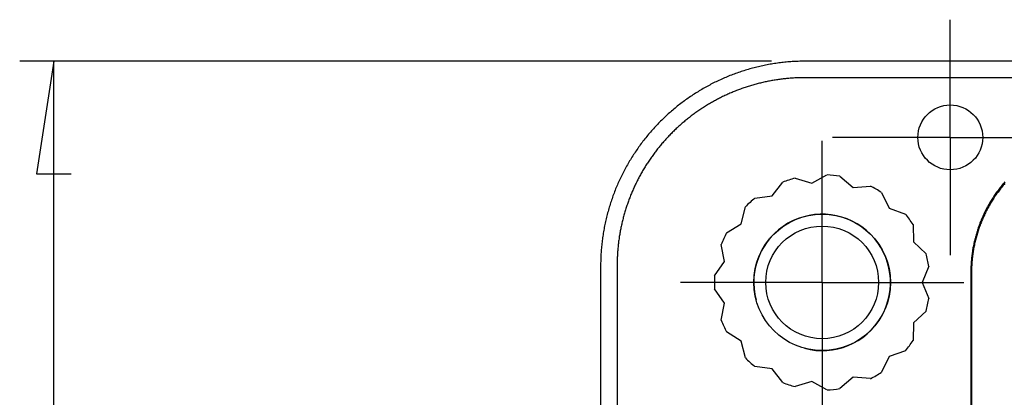
# Model space of a CAD drawing. Units: millimetres. Extents: x 0 to 841, y 0 to 594.
# Drawn here: x 45 to 74, y 380 to 391 of the extents above; entities that cross this region are included whole.
import ezdxf

# ---------------------------------------------------------------- set-up
doc = ezdxf.new("R2010")
doc.units = ezdxf.units.MM
doc.layers.add('LAYER_1', color=179, linetype='Continuous')
doc.layers.add('SLD-0', color=179, linetype='Continuous')

msp = doc.modelspace()

# ---------------------------------------------------------------- linework, layer by layer
at = {"layer": 'LAYER_1'}
for p, q in [((72.619, 390.457), (72.619, 391.407)), ((72.619, 387.957), (72.619, 390.457)), ((67.385, 390.19), (45.386, 390.19)), ((46.386, 390.19), (45.878, 386.888)), ((46.386, 240.225), (46.386, 390.19)), ((68.869, 386.207), (68.869, 387.857)), ((70.119, 387.957), (69.169, 387.957)), ((72.619, 387.957), (70.119, 387.957)), ((72.619, 387.957), (72.619, 385.457)), ((72.619, 387.957), (75.119, 387.957)), ((45.878, 386.888), (46.894, 386.888)), ((68.869, 383.707), (68.869, 386.207)), ((72.619, 385.457), (72.619, 384.507)), ((66.369, 383.707), (64.719, 383.707)), ((68.869, 383.707), (66.369, 383.707)), ((68.869, 383.707), (68.869, 381.207)), ((68.869, 383.707), (71.369, 383.707)), ((71.369, 383.707), (73.019, 383.707)), ((68.869, 381.207), (68.869, 379.557))]:
    msp.add_line(p, q, dxfattribs=at)
at = {"layer": 'SLD-0'}
for p, q in [((67.516, 390.127), (67.473, 390.12)), ((67.559, 390.133), (67.516, 390.127)), ((67.602, 390.139), (67.559, 390.133)), ((67.646, 390.144), (67.602, 390.139)), ((67.689, 390.149), (67.646, 390.144)), ((67.732, 390.154), (67.689, 390.149)), ((67.776, 390.159), (67.732, 390.154)), ((67.819, 390.163), (67.776, 390.159)), ((67.863, 390.167), (67.819, 390.163)), ((67.906, 390.171), (67.863, 390.167)), ((67.95, 390.174), (67.906, 390.171)), ((67.993, 390.177), (67.95, 390.174)), ((68.037, 390.18), (67.993, 390.177)), ((68.08, 390.182), (68.037, 390.18)), ((68.124, 390.184), (68.08, 390.182)), ((68.167, 390.186), (68.124, 390.184)), ((68.211, 390.187), (68.167, 390.186)), ((68.255, 390.188), (68.211, 390.187)), ((68.298, 390.189), (68.255, 390.188)), ((68.342, 390.19), (68.298, 390.189)), ((68.385, 390.19), (68.342, 390.19)), ((256.352, 390.19), (68.385, 390.19)), ((66.375, 389.843), (66.334, 389.828)), ((66.416, 389.857), (66.375, 389.843)), ((66.457, 389.872), (66.416, 389.857)), ((66.498, 389.885), (66.457, 389.872)), ((66.54, 389.899), (66.498, 389.885)), ((66.581, 389.912), (66.54, 389.899)), ((66.623, 389.925), (66.581, 389.912)), ((66.665, 389.938), (66.623, 389.925)), ((66.707, 389.95), (66.665, 389.938)), ((66.749, 389.962), (66.707, 389.95)), ((66.791, 389.974), (66.749, 389.962)), ((66.833, 389.985), (66.791, 389.974)), ((66.875, 389.997), (66.833, 389.985)), ((66.917, 390.007), (66.875, 389.997)), ((66.959, 390.018), (66.917, 390.007)), ((67.002, 390.028), (66.959, 390.018)), ((67.044, 390.038), (67.002, 390.028)), ((67.087, 390.048), (67.044, 390.038)), ((67.13, 390.057), (67.087, 390.048)), ((67.172, 390.066), (67.13, 390.057)), ((67.215, 390.075), (67.172, 390.066)), ((67.258, 390.083), (67.215, 390.075)), ((67.301, 390.091), (67.258, 390.083)), ((67.344, 390.099), (67.301, 390.091)), ((67.387, 390.106), (67.344, 390.099)), ((67.43, 390.113), (67.387, 390.106)), ((67.473, 390.12), (67.43, 390.113)), ((65.693, 389.552), (65.654, 389.532)), ((65.732, 389.571), (65.693, 389.552)), ((65.771, 389.59), (65.732, 389.571)), ((65.811, 389.609), (65.771, 389.59)), ((65.85, 389.628), (65.811, 389.609)), ((65.89, 389.646), (65.85, 389.628)), ((65.929, 389.664), (65.89, 389.646)), ((65.969, 389.682), (65.929, 389.664)), ((66.009, 389.699), (65.969, 389.682)), ((66.049, 389.716), (66.009, 389.699)), ((66.09, 389.733), (66.049, 389.716)), ((66.13, 389.75), (66.09, 389.733)), ((66.17, 389.766), (66.13, 389.75)), ((66.211, 389.782), (66.17, 389.766)), ((66.252, 389.798), (66.211, 389.782)), ((66.293, 389.813), (66.252, 389.798)), ((66.334, 389.828), (66.293, 389.813)), ((67.065, 389.551), (67.032, 389.543)), ((67.098, 389.559), (67.065, 389.551)), ((67.131, 389.566), (67.098, 389.559)), ((67.164, 389.574), (67.131, 389.566)), ((67.197, 389.581), (67.164, 389.574)), ((67.23, 389.588), (67.197, 389.581)), ((67.263, 389.595), (67.23, 389.588)), ((67.296, 389.602), (67.263, 389.595)), ((67.329, 389.608), (67.296, 389.602)), ((67.362, 389.615), (67.329, 389.608)), ((67.395, 389.621), (67.362, 389.615)), ((67.428, 389.626), (67.395, 389.621)), ((67.462, 389.632), (67.428, 389.626)), ((67.495, 389.638), (67.462, 389.632)), ((67.528, 389.643), (67.495, 389.638)), ((67.562, 389.648), (67.528, 389.643)), ((67.595, 389.653), (67.562, 389.648)), ((67.628, 389.657), (67.595, 389.653)), ((67.662, 389.662), (67.628, 389.657)), ((67.695, 389.666), (67.662, 389.662)), ((67.729, 389.67), (67.695, 389.666)), ((67.762, 389.674), (67.729, 389.67)), ((67.796, 389.677), (67.762, 389.674)), ((67.829, 389.681), (67.796, 389.677)), ((67.863, 389.684), (67.829, 389.681)), ((67.896, 389.687), (67.863, 389.684)), ((67.93, 389.69), (67.896, 389.687)), ((67.964, 389.692), (67.93, 389.69)), ((67.997, 389.695), (67.964, 389.692)), ((68.031, 389.697), (67.997, 389.695)), ((68.065, 389.699), (68.031, 389.697)), ((68.098, 389.701), (68.065, 389.699)), ((68.132, 389.702), (68.098, 389.701)), ((68.166, 389.704), (68.132, 389.702)), ((68.199, 389.705), (68.166, 389.704)), ((68.233, 389.705), (68.199, 389.705)), ((68.267, 389.706), (68.233, 389.705)), ((68.301, 389.706), (68.267, 389.706)), ((68.368, 389.707), (68.301, 389.706)), ((256.37, 389.707), (68.368, 389.707)), ((65.199, 389.274), (65.162, 389.25)), ((65.236, 389.297), (65.199, 389.274)), ((65.273, 389.32), (65.236, 389.297)), ((65.311, 389.342), (65.273, 389.32)), ((65.348, 389.364), (65.311, 389.342)), ((65.386, 389.386), (65.348, 389.364)), ((65.424, 389.408), (65.386, 389.386)), ((65.462, 389.429), (65.424, 389.408)), ((65.5, 389.45), (65.462, 389.429)), ((65.538, 389.471), (65.5, 389.45)), ((65.577, 389.492), (65.538, 389.471)), ((65.615, 389.512), (65.577, 389.492)), ((65.654, 389.532), (65.615, 389.512)), ((66.202, 389.263), (66.171, 389.25)), ((66.233, 389.276), (66.202, 389.263)), ((66.264, 389.289), (66.233, 389.276)), ((66.296, 389.302), (66.264, 389.289)), ((66.327, 389.315), (66.296, 389.302)), ((66.358, 389.327), (66.327, 389.315)), ((66.39, 389.339), (66.358, 389.327)), ((66.421, 389.351), (66.39, 389.339)), ((66.453, 389.363), (66.421, 389.351)), ((66.484, 389.375), (66.453, 389.363)), ((66.516, 389.386), (66.484, 389.375)), ((66.548, 389.397), (66.516, 389.386)), ((66.58, 389.409), (66.548, 389.397)), ((66.612, 389.419), (66.58, 389.409)), ((66.644, 389.43), (66.612, 389.419)), ((66.676, 389.441), (66.644, 389.43)), ((66.708, 389.451), (66.676, 389.441)), ((66.74, 389.461), (66.708, 389.451)), ((66.772, 389.471), (66.74, 389.461)), ((66.805, 389.481), (66.772, 389.471)), ((66.837, 389.49), (66.805, 389.481)), ((66.869, 389.499), (66.837, 389.49)), ((66.902, 389.508), (66.869, 389.499)), ((66.935, 389.517), (66.902, 389.508)), ((66.967, 389.526), (66.935, 389.517)), ((67, 389.534), (66.967, 389.526)), ((67.032, 389.543), (67, 389.534)), ((64.768, 388.977), (64.733, 388.95)), ((64.803, 389.003), (64.768, 388.977)), ((64.838, 389.029), (64.803, 389.003)), ((64.873, 389.054), (64.838, 389.029)), ((64.909, 389.08), (64.873, 389.054)), ((64.944, 389.105), (64.909, 389.08)), ((64.98, 389.13), (64.944, 389.105)), ((65.016, 389.155), (64.98, 389.13)), ((65.052, 389.179), (65.016, 389.155)), ((65.089, 389.203), (65.052, 389.179)), ((65.125, 389.227), (65.089, 389.203)), ((65.162, 389.25), (65.125, 389.227)), ((65.629, 388.977), (65.6, 388.96)), ((65.658, 388.994), (65.629, 388.977)), ((65.688, 389.01), (65.658, 388.994)), ((65.717, 389.026), (65.688, 389.01)), ((65.747, 389.043), (65.717, 389.026)), ((65.777, 389.059), (65.747, 389.043)), ((65.806, 389.074), (65.777, 389.059)), ((65.836, 389.09), (65.806, 389.074)), ((65.866, 389.105), (65.836, 389.09)), ((65.896, 389.121), (65.866, 389.105)), ((65.927, 389.136), (65.896, 389.121)), ((65.957, 389.151), (65.927, 389.136)), ((65.987, 389.165), (65.957, 389.151)), ((66.018, 389.18), (65.987, 389.165)), ((66.048, 389.194), (66.018, 389.18)), ((66.079, 389.208), (66.048, 389.194)), ((66.11, 389.222), (66.079, 389.208)), ((66.14, 389.236), (66.11, 389.222)), ((66.171, 389.25), (66.14, 389.236)), ((64.43, 388.701), (64.397, 388.672)), ((64.463, 388.73), (64.43, 388.701)), ((64.496, 388.758), (64.463, 388.73)), ((64.529, 388.786), (64.496, 388.758)), ((64.563, 388.814), (64.529, 388.786)), ((64.596, 388.842), (64.563, 388.814)), ((64.63, 388.869), (64.596, 388.842)), ((64.664, 388.897), (64.63, 388.869)), ((64.699, 388.924), (64.664, 388.897)), ((64.733, 388.95), (64.699, 388.924)), ((65.175, 388.685), (65.147, 388.666)), ((65.202, 388.705), (65.175, 388.685)), ((65.23, 388.724), (65.202, 388.705)), ((65.258, 388.743), (65.23, 388.724)), ((65.286, 388.762), (65.258, 388.743)), ((65.314, 388.781), (65.286, 388.762)), ((65.342, 388.8), (65.314, 388.781)), ((65.37, 388.818), (65.342, 388.8)), ((65.398, 388.837), (65.37, 388.818)), ((65.427, 388.855), (65.398, 388.837)), ((65.455, 388.873), (65.427, 388.855)), ((65.484, 388.891), (65.455, 388.873)), ((65.513, 388.908), (65.484, 388.891)), ((65.542, 388.926), (65.513, 388.908)), ((65.571, 388.943), (65.542, 388.926)), ((65.6, 388.96), (65.571, 388.943)), ((64.113, 388.402), (64.082, 388.371)), ((64.143, 388.433), (64.113, 388.402)), ((64.174, 388.464), (64.143, 388.433)), ((64.206, 388.494), (64.174, 388.464)), ((64.237, 388.524), (64.206, 388.494)), ((64.269, 388.554), (64.237, 388.524)), ((64.3, 388.584), (64.269, 388.554)), ((64.332, 388.614), (64.3, 388.584)), ((64.365, 388.643), (64.332, 388.614)), ((64.397, 388.672), (64.365, 388.643)), ((64.802, 388.395), (64.777, 388.373)), ((64.828, 388.416), (64.802, 388.395)), ((64.854, 388.438), (64.828, 388.416)), ((64.88, 388.46), (64.854, 388.438)), ((64.906, 388.481), (64.88, 388.46)), ((64.932, 388.502), (64.906, 388.481)), ((64.959, 388.523), (64.932, 388.502)), ((64.985, 388.544), (64.959, 388.523)), ((65.012, 388.565), (64.985, 388.544)), ((65.039, 388.585), (65.012, 388.565)), ((65.066, 388.606), (65.039, 388.585)), ((65.093, 388.626), (65.066, 388.606)), ((65.12, 388.646), (65.093, 388.626)), ((65.147, 388.666), (65.12, 388.646)), ((63.846, 388.113), (63.818, 388.08)), ((63.875, 388.146), (63.846, 388.113)), ((63.904, 388.179), (63.875, 388.146)), ((63.933, 388.212), (63.904, 388.179)), ((63.962, 388.244), (63.933, 388.212)), ((63.992, 388.276), (63.962, 388.244)), ((64.022, 388.308), (63.992, 388.276)), ((64.052, 388.339), (64.022, 388.308)), ((64.082, 388.371), (64.052, 388.339)), ((64.503, 388.121), (64.479, 388.097)), ((64.528, 388.144), (64.503, 388.121)), ((64.552, 388.168), (64.528, 388.144)), ((64.576, 388.191), (64.552, 388.168)), ((64.601, 388.214), (64.576, 388.191)), ((64.625, 388.237), (64.601, 388.214)), ((64.65, 388.26), (64.625, 388.237)), ((64.675, 388.283), (64.65, 388.26)), ((64.7, 388.306), (64.675, 388.283)), ((64.726, 388.328), (64.7, 388.306)), ((64.751, 388.351), (64.726, 388.328)), ((64.777, 388.373), (64.751, 388.351)), ((63.626, 387.843), (63.6, 387.808)), ((63.653, 387.877), (63.626, 387.843)), ((63.68, 387.912), (63.653, 387.877)), ((63.707, 387.946), (63.68, 387.912)), ((63.734, 387.98), (63.707, 387.946)), ((63.762, 388.014), (63.734, 387.98)), ((63.79, 388.047), (63.762, 388.014)), ((63.818, 388.08), (63.79, 388.047)), ((64.226, 387.825), (64.204, 387.8)), ((64.248, 387.851), (64.226, 387.825)), ((64.271, 387.876), (64.248, 387.851)), ((64.293, 387.901), (64.271, 387.876)), ((64.316, 387.926), (64.293, 387.901)), ((64.339, 387.951), (64.316, 387.926)), ((64.362, 387.976), (64.339, 387.951)), ((64.385, 388), (64.362, 387.976)), ((64.408, 388.024), (64.385, 388)), ((64.432, 388.049), (64.408, 388.024)), ((64.456, 388.073), (64.432, 388.049)), ((64.479, 388.097), (64.456, 388.073)), ((63.422, 387.56), (63.397, 387.524)), ((63.446, 387.596), (63.422, 387.56)), ((63.471, 387.632), (63.446, 387.596)), ((63.496, 387.667), (63.471, 387.632)), ((63.522, 387.703), (63.496, 387.667)), ((63.547, 387.738), (63.522, 387.703)), ((63.573, 387.773), (63.547, 387.738)), ((63.6, 387.808), (63.573, 387.773)), ((63.991, 387.537), (63.971, 387.51)), ((64.012, 387.564), (63.991, 387.537)), ((64.032, 387.591), (64.012, 387.564)), ((64.053, 387.617), (64.032, 387.591)), ((64.074, 387.644), (64.053, 387.617)), ((64.095, 387.67), (64.074, 387.644)), ((64.117, 387.696), (64.095, 387.67)), ((64.138, 387.722), (64.117, 387.696)), ((64.16, 387.748), (64.138, 387.722)), ((64.182, 387.774), (64.16, 387.748)), ((64.204, 387.8), (64.182, 387.774)), ((63.234, 387.266), (63.212, 387.228)), ((63.257, 387.303), (63.234, 387.266)), ((63.279, 387.34), (63.257, 387.303)), ((63.303, 387.377), (63.279, 387.34)), ((63.326, 387.414), (63.303, 387.377)), ((63.349, 387.451), (63.326, 387.414)), ((63.373, 387.487), (63.349, 387.451)), ((63.397, 387.524), (63.373, 387.487)), ((63.795, 387.263), (63.776, 387.235)), ((63.814, 387.291), (63.795, 387.263)), ((63.833, 387.319), (63.814, 387.291)), ((63.852, 387.346), (63.833, 387.319)), ((63.871, 387.374), (63.852, 387.346)), ((63.891, 387.401), (63.871, 387.374)), ((63.911, 387.429), (63.891, 387.401)), ((63.93, 387.456), (63.911, 387.429)), ((63.951, 387.483), (63.93, 387.456)), ((63.971, 387.51), (63.951, 387.483)), ((63.064, 386.961), (63.044, 386.922)), ((63.084, 387), (63.064, 386.961)), ((63.105, 387.038), (63.084, 387)), ((63.126, 387.076), (63.105, 387.038)), ((63.147, 387.115), (63.126, 387.076)), ((63.168, 387.153), (63.147, 387.115)), ((63.19, 387.19), (63.168, 387.153)), ((63.212, 387.228), (63.19, 387.19)), ((63.616, 386.977), (63.599, 386.947)), ((63.633, 387.006), (63.616, 386.977)), ((63.651, 387.035), (63.633, 387.006)), ((63.668, 387.063), (63.651, 387.035)), ((63.686, 387.092), (63.668, 387.063)), ((63.703, 387.121), (63.686, 387.092)), ((63.721, 387.149), (63.703, 387.121)), ((63.74, 387.178), (63.721, 387.149)), ((63.758, 387.206), (63.74, 387.178)), ((63.776, 387.235), (63.758, 387.206)), ((62.93, 386.687), (62.912, 386.647)), ((62.948, 386.726), (62.93, 386.687)), ((62.967, 386.766), (62.948, 386.726)), ((62.986, 386.805), (62.967, 386.766)), ((63.005, 386.844), (62.986, 386.805)), ((63.024, 386.883), (63.005, 386.844)), ((63.044, 386.922), (63.024, 386.883)), ((63.456, 386.68), (63.441, 386.65)), ((63.471, 386.71), (63.456, 386.68)), ((63.486, 386.74), (63.471, 386.71)), ((63.502, 386.77), (63.486, 386.74)), ((63.518, 386.8), (63.502, 386.77)), ((63.534, 386.83), (63.518, 386.8)), ((63.55, 386.859), (63.534, 386.83)), ((63.566, 386.889), (63.55, 386.859)), ((63.583, 386.918), (63.566, 386.889)), ((63.599, 386.947), (63.583, 386.918)), ((68.075, 386.761), (68.563, 386.616)), ((68.563, 386.616), (69.01, 386.859)), ((69.386, 386.82), (69.773, 386.489)), ((62.81, 386.406), (62.794, 386.365)), ((62.826, 386.446), (62.81, 386.406)), ((62.843, 386.487), (62.826, 386.446)), ((62.86, 386.527), (62.843, 386.487)), ((62.877, 386.567), (62.86, 386.527)), ((62.894, 386.607), (62.877, 386.567)), ((62.912, 386.647), (62.894, 386.607)), ((63.327, 386.405), (63.313, 386.374)), ((63.34, 386.436), (63.327, 386.405)), ((63.354, 386.467), (63.34, 386.436)), ((63.368, 386.498), (63.354, 386.467)), ((63.382, 386.528), (63.368, 386.498)), ((63.396, 386.559), (63.382, 386.528)), ((63.411, 386.589), (63.396, 386.559)), ((63.426, 386.62), (63.411, 386.589)), ((63.441, 386.65), (63.426, 386.62)), ((67.406, 386.24), (67.716, 386.644)), ((69.773, 386.489), (70.28, 386.529)), ((74.017, 386.405), (73.995, 386.376)), ((74.037, 386.385), (74.015, 386.356)), ((74.038, 386.433), (74.017, 386.405)), ((74.058, 386.413), (74.037, 386.385)), ((74.06, 386.461), (74.038, 386.433)), ((74.08, 386.441), (74.058, 386.413)), ((74.082, 386.489), (74.06, 386.461)), ((74.102, 386.47), (74.08, 386.441)), ((74.104, 386.517), (74.082, 386.489)), ((74.124, 386.497), (74.102, 386.47)), ((74.127, 386.545), (74.104, 386.517)), ((74.147, 386.525), (74.124, 386.497)), ((74.15, 386.572), (74.127, 386.545)), ((74.169, 386.553), (74.147, 386.525)), ((74.173, 386.6), (74.15, 386.572)), ((74.192, 386.58), (74.169, 386.553)), ((74.196, 386.627), (74.173, 386.6)), ((74.216, 386.607), (74.192, 386.58)), ((74.219, 386.654), (74.196, 386.627)), ((62.705, 386.119), (62.691, 386.078)), ((62.719, 386.161), (62.705, 386.119)), ((62.733, 386.202), (62.719, 386.161)), ((62.748, 386.243), (62.733, 386.202)), ((62.763, 386.284), (62.748, 386.243)), ((62.779, 386.324), (62.763, 386.284)), ((62.794, 386.365), (62.779, 386.324)), ((63.202, 386.092), (63.19, 386.06)), ((63.213, 386.124), (63.202, 386.092)), ((63.225, 386.155), (63.213, 386.124)), ((63.237, 386.187), (63.225, 386.155)), ((63.249, 386.218), (63.237, 386.187)), ((63.262, 386.25), (63.249, 386.218)), ((63.274, 386.281), (63.262, 386.25)), ((63.287, 386.312), (63.274, 386.281)), ((63.3, 386.343), (63.287, 386.312)), ((63.313, 386.374), (63.3, 386.343)), ((66.902, 386.174), (67.406, 386.24)), ((70.607, 386.34), (70.826, 385.881)), ((73.816, 386.11), (73.797, 386.079)), ((73.835, 386.14), (73.816, 386.11)), ((73.836, 386.09), (73.817, 386.059)), ((73.854, 386.17), (73.835, 386.14)), ((73.855, 386.12), (73.836, 386.09)), ((73.873, 386.2), (73.854, 386.17)), ((73.874, 386.15), (73.855, 386.12)), ((73.893, 386.23), (73.873, 386.2)), ((73.893, 386.18), (73.874, 386.15)), ((73.913, 386.259), (73.893, 386.23)), ((73.913, 386.21), (73.893, 386.18)), ((73.933, 386.289), (73.913, 386.259)), ((73.933, 386.239), (73.913, 386.21)), ((73.954, 386.318), (73.933, 386.289)), ((73.953, 386.269), (73.933, 386.239)), ((73.974, 386.298), (73.953, 386.269)), ((73.974, 386.347), (73.954, 386.318)), ((73.995, 386.376), (73.974, 386.347)), ((73.994, 386.327), (73.974, 386.298)), ((74.015, 386.356), (73.994, 386.327)), ((62.614, 385.828), (62.602, 385.786)), ((62.626, 385.87), (62.614, 385.828)), ((62.638, 385.911), (62.626, 385.87)), ((62.651, 385.953), (62.638, 385.911)), ((62.664, 385.995), (62.651, 385.953)), ((62.677, 386.036), (62.664, 385.995)), ((62.691, 386.078), (62.677, 386.036)), ((63.105, 385.804), (63.096, 385.772)), ((63.115, 385.836), (63.105, 385.804)), ((63.125, 385.868), (63.115, 385.836)), ((63.136, 385.901), (63.125, 385.868)), ((63.146, 385.933), (63.136, 385.901)), ((63.157, 385.965), (63.146, 385.933)), ((63.168, 385.997), (63.157, 385.965)), ((63.179, 386.028), (63.168, 385.997)), ((63.19, 386.06), (63.179, 386.028)), ((66.503, 385.427), (66.621, 385.921)), ((70.826, 385.881), (71.306, 385.711)), ((73.658, 385.83), (73.642, 385.798)), ((73.675, 385.861), (73.658, 385.83)), ((73.678, 385.81), (73.662, 385.778)), ((73.691, 385.893), (73.675, 385.861)), ((73.694, 385.842), (73.678, 385.81)), ((73.708, 385.924), (73.691, 385.893)), ((73.711, 385.873), (73.694, 385.842)), ((73.725, 385.956), (73.708, 385.924)), ((73.728, 385.905), (73.711, 385.873)), ((73.743, 385.987), (73.725, 385.956)), ((73.745, 385.936), (73.728, 385.905)), ((73.761, 386.018), (73.743, 385.987)), ((73.763, 385.967), (73.745, 385.936)), ((73.779, 386.049), (73.761, 386.018)), ((73.781, 385.998), (73.763, 385.967)), ((73.797, 386.079), (73.779, 386.049)), ((73.799, 386.029), (73.781, 385.998)), ((73.817, 386.059), (73.799, 386.029)), ((62.538, 385.532), (62.529, 385.489)), ((62.548, 385.574), (62.538, 385.532)), ((62.558, 385.617), (62.548, 385.574)), ((62.569, 385.659), (62.558, 385.617)), ((62.58, 385.701), (62.569, 385.659)), ((62.591, 385.744), (62.58, 385.701)), ((62.602, 385.786), (62.591, 385.744)), ((63.033, 385.544), (63.025, 385.511)), ((63.042, 385.577), (63.033, 385.544)), ((63.05, 385.609), (63.042, 385.577)), ((63.059, 385.642), (63.05, 385.609)), ((63.068, 385.674), (63.059, 385.642)), ((63.077, 385.707), (63.068, 385.674)), ((63.086, 385.739), (63.077, 385.707)), ((63.096, 385.772), (63.086, 385.739)), ((73.523, 385.538), (73.51, 385.505)), ((73.537, 385.571), (73.523, 385.538)), ((73.543, 385.518), (73.53, 385.485)), ((73.551, 385.604), (73.537, 385.571)), ((73.557, 385.551), (73.543, 385.518)), ((73.566, 385.637), (73.551, 385.604)), ((73.571, 385.584), (73.557, 385.551)), ((73.58, 385.669), (73.566, 385.637)), ((73.586, 385.617), (73.571, 385.584)), ((73.595, 385.702), (73.58, 385.669)), ((73.6, 385.649), (73.586, 385.617)), ((73.611, 385.734), (73.595, 385.702)), ((73.615, 385.682), (73.6, 385.649)), ((73.626, 385.766), (73.611, 385.734)), ((73.631, 385.714), (73.615, 385.682)), ((73.642, 385.798), (73.626, 385.766)), ((73.646, 385.746), (73.631, 385.714)), ((73.662, 385.778), (73.646, 385.746)), ((62.478, 385.233), (62.47, 385.19)), ((62.485, 385.276), (62.478, 385.233)), ((62.493, 385.318), (62.485, 385.276)), ((62.502, 385.361), (62.493, 385.318)), ((62.51, 385.404), (62.502, 385.361)), ((62.519, 385.447), (62.51, 385.404)), ((62.529, 385.489), (62.519, 385.447)), ((62.968, 385.247), (62.962, 385.214)), ((62.974, 385.281), (62.968, 385.247)), ((62.981, 385.314), (62.974, 385.281)), ((62.988, 385.347), (62.981, 385.314)), ((62.995, 385.38), (62.988, 385.347)), ((63.002, 385.413), (62.995, 385.38)), ((63.01, 385.445), (63.002, 385.413)), ((63.018, 385.478), (63.01, 385.445)), ((63.025, 385.511), (63.018, 385.478)), ((66.069, 385.161), (66.503, 385.427)), ((71.528, 385.406), (71.541, 384.897)), ((73.412, 385.237), (73.402, 385.203)), ((73.424, 385.271), (73.412, 385.237)), ((73.435, 385.305), (73.424, 385.271)), ((73.444, 385.251), (73.432, 385.217)), ((73.447, 385.338), (73.435, 385.305)), ((73.455, 385.285), (73.444, 385.251)), ((73.459, 385.372), (73.447, 385.338)), ((73.467, 385.318), (73.455, 385.285)), ((73.471, 385.405), (73.459, 385.372)), ((73.479, 385.352), (73.467, 385.318)), ((73.484, 385.439), (73.471, 385.405)), ((73.491, 385.385), (73.479, 385.352)), ((73.497, 385.472), (73.484, 385.439)), ((73.504, 385.419), (73.491, 385.385)), ((73.51, 385.505), (73.497, 385.472)), ((73.517, 385.452), (73.504, 385.419)), ((73.53, 385.485), (73.517, 385.452)), ((62.438, 384.974), (62.432, 384.931)), ((62.444, 385.017), (62.438, 384.974)), ((62.45, 385.06), (62.444, 385.017)), ((62.456, 385.103), (62.45, 385.06)), ((62.463, 385.147), (62.456, 385.103)), ((62.47, 385.19), (62.463, 385.147)), ((62.919, 384.948), (62.914, 384.915)), ((62.924, 384.981), (62.919, 384.948)), ((62.928, 385.015), (62.924, 384.981)), ((62.933, 385.048), (62.928, 385.015)), ((62.939, 385.081), (62.933, 385.048)), ((62.944, 385.115), (62.939, 385.081)), ((62.95, 385.148), (62.944, 385.115)), ((62.956, 385.181), (62.95, 385.148)), ((62.962, 385.214), (62.956, 385.181)), ((73.334, 384.962), (73.326, 384.927)), ((73.343, 384.997), (73.334, 384.962)), ((73.352, 385.031), (73.343, 384.997)), ((73.354, 384.942), (73.346, 384.908)), ((73.361, 385.066), (73.352, 385.031)), ((73.363, 384.977), (73.354, 384.942)), ((73.371, 385.1), (73.361, 385.066)), ((73.372, 385.011), (73.363, 384.977)), ((73.381, 385.134), (73.371, 385.1)), ((73.381, 385.046), (73.372, 385.011)), ((73.391, 385.169), (73.381, 385.134)), ((73.391, 385.08), (73.381, 385.046)), ((73.402, 385.203), (73.391, 385.169)), ((73.401, 385.115), (73.391, 385.08)), ((73.411, 385.149), (73.401, 385.115)), ((73.422, 385.183), (73.411, 385.149)), ((73.432, 385.217), (73.422, 385.183)), ((62.406, 384.67), (62.402, 384.627)), ((62.409, 384.714), (62.406, 384.67)), ((62.413, 384.757), (62.409, 384.714)), ((62.417, 384.801), (62.413, 384.757)), ((62.422, 384.844), (62.417, 384.801)), ((62.427, 384.887), (62.422, 384.844)), ((62.432, 384.931), (62.427, 384.887)), ((62.889, 384.68), (62.886, 384.646)), ((62.892, 384.713), (62.889, 384.68)), ((62.895, 384.747), (62.892, 384.713)), ((62.898, 384.781), (62.895, 384.747)), ((62.902, 384.814), (62.898, 384.781)), ((62.906, 384.848), (62.902, 384.814)), ((62.91, 384.881), (62.906, 384.848)), ((62.914, 384.915), (62.91, 384.881)), ((66.008, 384.315), (65.915, 384.816)), ((71.541, 384.897), (71.91, 384.547)), ((73.276, 384.683), (73.27, 384.647)), ((73.282, 384.718), (73.276, 384.683)), ((73.289, 384.753), (73.282, 384.718)), ((73.296, 384.788), (73.289, 384.753)), ((73.296, 384.663), (73.29, 384.627)), ((73.303, 384.823), (73.296, 384.788)), ((73.302, 384.698), (73.296, 384.663)), ((73.309, 384.733), (73.302, 384.698)), ((73.31, 384.858), (73.303, 384.823)), ((73.316, 384.768), (73.309, 384.733)), ((73.318, 384.893), (73.31, 384.858)), ((73.323, 384.803), (73.316, 384.768)), ((73.326, 384.927), (73.318, 384.893)), ((73.33, 384.838), (73.323, 384.803)), ((73.338, 384.873), (73.33, 384.838)), ((73.346, 384.908), (73.338, 384.873)), ((62.389, 384.365), (62.388, 384.322)), ((62.39, 384.409), (62.389, 384.365)), ((62.392, 384.452), (62.39, 384.409)), ((62.394, 384.496), (62.392, 384.452)), ((62.397, 384.54), (62.394, 384.496)), ((62.399, 384.583), (62.397, 384.54)), ((62.402, 384.627), (62.399, 384.583)), ((62.873, 384.377), (62.872, 384.343)), ((62.874, 384.411), (62.873, 384.377)), ((62.875, 384.444), (62.874, 384.411)), ((62.876, 384.478), (62.875, 384.444)), ((62.878, 384.512), (62.876, 384.478)), ((62.879, 384.545), (62.878, 384.512)), ((62.881, 384.579), (62.879, 384.545)), ((62.884, 384.613), (62.881, 384.579)), ((62.886, 384.646), (62.884, 384.613)), ((73.235, 384.364), (73.232, 384.328)), ((73.238, 384.4), (73.235, 384.364)), ((73.242, 384.435), (73.238, 384.4)), ((73.246, 384.471), (73.242, 384.435)), ((73.25, 384.506), (73.246, 384.471)), ((73.255, 384.541), (73.25, 384.506)), ((73.26, 384.577), (73.255, 384.541)), ((73.258, 384.38), (73.255, 384.344)), ((73.262, 384.415), (73.258, 384.38)), ((73.265, 384.612), (73.26, 384.577)), ((73.266, 384.451), (73.262, 384.415)), ((73.27, 384.647), (73.265, 384.612)), ((73.27, 384.486), (73.266, 384.451)), ((73.275, 384.522), (73.27, 384.486)), ((73.28, 384.557), (73.275, 384.522)), ((73.285, 384.592), (73.28, 384.557)), ((73.29, 384.627), (73.285, 384.592)), ((62.387, 384.234), (62.386, 384.191)), ((62.386, 384.191), (62.386, 246.224)), ((62.388, 384.322), (62.387, 384.278)), ((62.387, 384.278), (62.387, 384.234)), ((62.87, 384.276), (62.869, 384.208)), ((62.869, 384.208), (62.869, 246.206)), ((62.872, 384.343), (62.87, 384.276)), ((65.72, 383.896), (66.008, 384.315)), ((71.989, 384.178), (71.794, 383.707)), ((73.22, 384.079), (73.219, 384.043)), ((73.221, 384.15), (73.22, 384.115)), ((73.22, 384.115), (73.22, 384.079)), ((73.223, 384.186), (73.221, 384.15)), ((73.225, 384.222), (73.223, 384.186)), ((73.227, 384.257), (73.225, 384.222)), ((73.229, 384.293), (73.227, 384.257)), ((73.232, 384.328), (73.229, 384.293)), ((73.24, 384.095), (73.239, 384.059)), ((73.241, 384.13), (73.24, 384.095)), ((73.243, 384.166), (73.241, 384.13)), ((73.245, 384.202), (73.243, 384.166)), ((73.247, 384.237), (73.245, 384.202)), ((73.249, 384.273), (73.247, 384.237)), ((73.252, 384.309), (73.249, 384.273)), ((73.255, 384.344), (73.252, 384.309)), ((73.219, 384.043), (73.219, 384.008)), ((73.219, 384.008), (73.219, 374.782)), ((73.239, 383.988), (73.219, 384.008)), ((73.239, 384.059), (73.239, 384.023)), ((73.239, 384.023), (73.239, 383.988)), ((73.239, 383.988), (73.239, 374.762)), ((66.008, 383.099), (65.72, 383.519)), ((71.794, 383.707), (71.989, 383.237)), ((65.915, 382.599), (66.008, 383.099)), ((71.91, 382.868), (71.541, 382.518)), ((71.541, 382.518), (71.528, 382.009)), ((66.503, 381.988), (66.069, 382.254)), ((66.621, 381.493), (66.503, 381.988)), ((70.826, 381.534), (70.607, 381.074)), ((71.306, 381.704), (70.826, 381.534)), ((67.406, 381.174), (66.902, 381.241)), ((67.716, 380.77), (67.406, 381.174)), ((69.773, 380.925), (69.386, 380.595)), ((70.28, 380.886), (69.773, 380.925)), ((68.563, 380.798), (68.075, 380.654)), ((69.01, 380.555), (68.563, 380.798))]:
    msp.add_line(p, q, dxfattribs=at)
for centre, radius in [((72.619, 387.957), 0.95), ((68.869, 383.707), 2), ((68.869, 383.707), 1.65)]:
    msp.add_circle(centre, radius, dxfattribs=at)
for radius, start, end in [(3.155, 104.571, 111.429), (3.155, 80.571, 87.4291), (3.155, 56.571, 63.429), (3.155, 128.571, 135.429), (2, 255, 195), (3.155, 32.571, 39.429), (3.155, 152.571, 159.4291), (3.155, 8.571, 15.4291), (3.155, 176.571, 183.429), (3.155, 344.5709, 351.4291), (3.155, 200.5709, 207.4291), (3.155, 320.571, 327.429), (3.155, 224.5709, 231.4291), (3.155, 296.5709, 303.429), (3.155, 248.5709, 255.429), (3.155, 272.571, 279.4291)]:
    msp.add_arc((68.869, 383.707), radius, start, end, dxfattribs=at)

doc.saveas('drawing.dxf')
